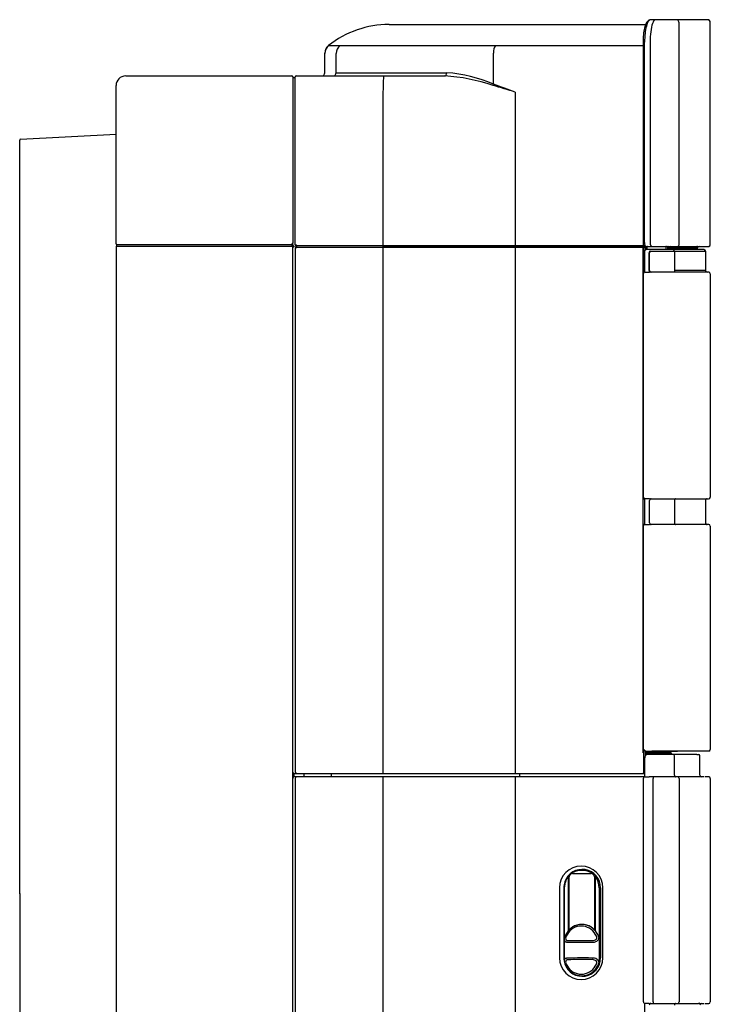
# Model space of a CAD drawing. Extents: x 1810 to 2025, y 1864 to 2464.
# Drawn here: x 1810 to 2025, y 2158 to 2464 of the extents above; entities that cross this region are included whole.
import ezdxf

# ---------------------------------------------------------------- set-up
doc = ezdxf.new("R2010")
doc.units = 0
doc.header["$LTSCALE"] = 11
doc.header["$MEASUREMENT"] = 0
doc.layers.get('0').update_dxf_attribs({"linetype": 'CONTINUOUS'})

msp = doc.modelspace()

# ---------------------------------------------------------------- linework, layer by layer
at = {"linetype": 'Continuous'}
for p, q in [((1925.096599, 2462.468327), (1928.416535, 2462.468327)), ((1928.416535, 2462.468327), (1967.845947, 2462.468327)), ((1967.845947, 2462.468327), (2005.029122, 2462.468327)), ((2005.009236, 2462.572792), (2004.866701, 2462.20887)), ((2005.163546, 2462.898911), (2005.009236, 2462.572792)), ((2005.331161, 2463.187222), (2005.163546, 2462.898911)), ((2005.514644, 2463.437238), (2005.331161, 2463.187222)), ((2005.718414, 2463.647817), (2005.514644, 2463.437238)), ((2005.952887, 2463.816712), (2005.718414, 2463.647817)), ((2006.215637, 2463.927982), (2005.952887, 2463.816712)), ((2006.503068, 2463.968327), (2006.215637, 2463.927982)), ((2008.063517, 2463.968327), (2006.503068, 2463.968327)), ((2007.091851, 2462.744513), (2006.927669, 2462.225815)), ((2007.26981, 2463.178654), (2007.091851, 2462.744513)), ((2007.458889, 2463.521782), (2007.26981, 2463.178654)), ((2007.656225, 2463.768917), (2007.458889, 2463.521782)), ((2007.858778, 2463.918238), (2007.656225, 2463.768917)), ((2008.063517, 2463.968327), (2007.858778, 2463.918238)), ((2014.404459, 2463.968327), (2008.063517, 2463.968327)), ((2024.079724, 2463.968327), (2014.404459, 2463.968327)), ((2015.365721, 2393.968327), (2015.365721, 2462.968327)), ((2024.096599, 2463.968327), (2024.079724, 2463.968327)), ((2025.07938, 2462.968327), (2025.096599, 2462.968327)), ((2025.07938, 2393.968327), (2025.07938, 2462.968327)), ((2025.096599, 2393.968327), (2025.096599, 2462.968327)), ((2004.262687, 2459.321548), (2004.209105, 2458.75256)), ((2004.330787, 2459.873284), (2004.262687, 2459.321548)), ((2004.412765, 2460.401454), (2004.330787, 2459.873284)), ((2004.507957, 2460.901748), (2004.412765, 2460.401454)), ((2004.615714, 2461.371462), (2004.507957, 2460.901748)), ((2004.735452, 2461.807938), (2004.615714, 2461.371462)), ((2004.866701, 2462.20887), (2004.735452, 2461.807938)), ((2006.456154, 2459.464424), (2006.393737, 2458.653342)), ((2006.542348, 2460.238137), (2006.456154, 2459.464424)), ((2006.650864, 2460.963161), (2006.542348, 2460.238137)), ((2006.779911, 2461.629149), (2006.650864, 2460.963161)), ((2006.927669, 2462.225815), (2006.779911, 2461.629149)), ((2004.146864, 2457.562267), (2004.139223, 2456.968327)), ((2004.139223, 2456.968327), (2004.139223, 2394.668327)), ((2004.170397, 2458.16561), (2004.146864, 2457.562267)), ((2004.209105, 2458.75256), (2004.170397, 2458.16561)), ((2004.639223, 2394.668327), (2004.639223, 2456.968327)), ((2006.355824, 2457.817209), (2006.343045, 2456.968327)), ((2006.343045, 2456.968327), (2006.343045, 2394.668327)), ((2006.393737, 2458.653342), (2006.355824, 2457.817209)), ((1905.096599, 2453.484185), (1905.096599, 2453.561445)), ((1905.096599, 2447.468327), (1905.096599, 2453.484185)), ((1906.322677, 2455.903524), (1906.35222, 2455.903456)), ((1906.35222, 2455.903456), (1906.438722, 2455.903554)), ((1906.438722, 2455.903554), (1906.583215, 2455.903633)), ((1906.583215, 2455.903633), (1906.785669, 2455.90368)), ((1906.785669, 2455.90368), (1907.045823, 2455.903736)), ((1907.045823, 2455.903736), (1907.363638, 2455.90381)), ((1907.363638, 2455.90381), (1907.739081, 2455.903893)), ((1907.739081, 2455.903893), (1908.172219, 2455.903983)), ((1908.172219, 2455.903983), (1908.663134, 2455.904081)), ((1908.608996, 2447.468327), (1908.608996, 2453.488381)), ((1908.663134, 2455.904081), (1909.211907, 2455.904188)), ((1909.211907, 2455.904188), (1909.818621, 2455.904304)), ((1909.818621, 2455.904304), (1910.831737, 2455.904862)), ((1910.831737, 2455.904862), (1912.187275, 2455.905955)), ((1912.187275, 2455.905955), (1913.883963, 2455.907191)), ((1913.883963, 2455.907191), (1915.920567, 2455.908199)), ((1915.920567, 2455.908199), (1918.29866, 2455.909112)), ((1918.29866, 2455.909112), (1921.020991, 2455.909971)), ((1921.020991, 2455.909971), (1924.051246, 2455.910803)), ((1924.051246, 2455.910803), (1927.36902, 2455.911568)), ((1927.36902, 2455.911568), (1930.970376, 2455.912274)), ((1930.970376, 2455.912274), (1934.857746, 2455.912938)), ((1934.857746, 2455.912938), (1939.033726, 2455.913572)), ((1939.033726, 2455.913572), (1943.482858, 2455.914164)), ((1943.482858, 2455.914164), (1948.160305, 2455.914669)), ((1948.160305, 2455.914669), (1953.060253, 2455.9151)), ((1953.060253, 2455.9151), (1958.178829, 2455.915474)), ((1957.597054, 2443.920061), (1957.597054, 2453.563911)), ((1958.178829, 2455.915474), (1961.49468, 2455.915664)), ((1961.49468, 2455.915664), (1964.847989, 2455.915806)), ((1964.847989, 2455.915806), (1968.23825, 2455.915922)), ((1968.23825, 2455.915922), (1971.665011, 2455.916033)), ((1971.665011, 2455.916033), (1975.128088, 2455.916139)), ((1975.128088, 2455.916139), (1978.627351, 2455.916225)), ((1978.627351, 2455.916225), (1982.162672, 2455.916281)), ((1982.162672, 2455.916281), (1985.734039, 2455.916329)), ((1985.734039, 2455.916329), (1989.341577, 2455.916362)), ((1989.341577, 2455.916362), (1992.985414, 2455.916361)), ((1992.985414, 2455.916361), (1996.665751, 2455.916345)), ((1996.665751, 2455.916345), (2000.382967, 2455.916317)), ((2000.382967, 2455.916317), (2004.137472, 2455.916261)), ((1908.608996, 2447.468327), (1943.061578, 2447.468327)), ((1843.096599, 2446.468327), (1894.796599, 2446.468327)), ((1895.096599, 2446.168327), (1895.096599, 2441.468327)), ((1895.396599, 2445.968327), (1895.796599, 2445.968327)), ((1895.896599, 2441.468327), (1895.896599, 2446.168327)), ((1896.196599, 2446.468327), (1923.456685, 2446.468327)), ((1923.456685, 2446.468327), (1942.407324, 2446.468327)), ((1840.096599, 2441.468327), (1840.096599, 2443.468327)), ((1840.096599, 2394.268327), (1840.096599, 2441.468327)), ((1895.096599, 2441.468327), (1895.096599, 2394.468327)), ((1895.896599, 2393.968327), (1895.896599, 2441.468327)), ((1923.195005, 2441.468327), (1923.195005, 2393.768327)), ((1964.368869, 2441.468327), (1964.368869, 2393.768327)), ((1840.096599, 2428.457226), (1840.096599, 2429.402472)), ((1810.096599, 2421.852001), (1810.096599, 2426.545559)), ((1810.380899, 2426.845148), (1840.096599, 2428.402479)), ((1810.096599, 2192.056467), (1810.096599, 2421.852001)), ((1810.096599, 2379.650851), (1810.096599, 2408.785804)), ((1841.649415, 2393.468327), (1840.096599, 2393.468327)), ((1840.096599, 2393.468327), (1840.096599, 1954.468327)), ((1842.955292, 2393.968327), (1840.396599, 2393.968327)), ((1895.096188, 2393.468327), (1841.649415, 2393.468327)), ((1894.596599, 2393.968327), (1842.955292, 2393.968327)), ((1895.096599, 2393.468327), (1895.096188, 2393.468327)), ((1895.096599, 2393.968327), (1895.096599, 2394.468327)), ((1895.096599, 1868.968327), (1895.096599, 2393.468327)), ((1895.896599, 2393.968327), (1896.180899, 2393.968327)), ((1895.896599, 2392.969286), (1896.180899, 2392.969286)), ((1895.896599, 2392.969286), (1895.896599, 2229.969286)), ((1896.380899, 2393.768327), (1923.195005, 2393.768327)), ((1896.380899, 2393.169286), (1923.195005, 2393.169286)), ((1923.195005, 2393.768327), (1964.368869, 2393.768327)), ((1923.195005, 2393.169286), (1964.368869, 2393.169286)), ((1923.195005, 2393.169286), (1923.195005, 2229.769286)), ((1964.508091, 2393.469286), (1923.210706, 2393.469286)), ((1964.508091, 2393.468327), (1923.210706, 2393.468327)), ((1964.368869, 2393.768327), (2004.281092, 2393.768327)), ((1964.368869, 2393.169286), (2003.884915, 2393.169286)), ((1964.368869, 2393.169286), (1964.368869, 2229.769286)), ((2003.93946, 2393.469286), (1964.508091, 2393.469286)), ((2004.334789, 2393.468327), (1964.508091, 2393.468327)), ((2004.082963, 2392.969286), (2004.082963, 2235.968327)), ((2004.139223, 2394.668327), (2004.143068, 2394.523694)), ((2004.143068, 2394.523694), (2004.152837, 2394.388026)), ((2004.152837, 2394.388026), (2004.17029, 2394.253623)), ((2004.17029, 2394.253623), (2004.194536, 2394.125004)), ((2004.194536, 2394.125004), (2004.225372, 2394.005774)), ((2004.225372, 2394.005774), (2004.265377, 2393.895052)), ((2004.265377, 2393.895052), (2004.317773, 2393.790923)), ((2004.281092, 2393.768327), (2004.281092, 2393.89753)), ((2004.317773, 2393.790923), (2004.385866, 2393.692266)), ((2004.837945, 2393.468327), (2004.334789, 2393.468327)), ((2004.385866, 2393.692266), (2004.473529, 2393.603125)), ((2004.425463, 2385.286768), (2004.425463, 2392.969286)), ((2004.473529, 2393.603125), (2004.583071, 2393.530356)), ((2004.583071, 2393.530356), (2004.705547, 2393.485433)), ((2004.612626, 2391.889736), (2004.59368, 2391.78951)), ((2004.637463, 2391.983341), (2004.612626, 2391.889736)), ((2004.669736, 2392.07218), (2004.637463, 2391.983341)), ((2004.711179, 2392.157737), (2004.669736, 2392.07218)), ((2004.705547, 2393.485433), (2004.839945, 2393.468327)), ((2004.764251, 2392.238967), (2004.711179, 2392.157737)), ((2004.831146, 2392.313654), (2004.764251, 2392.238967)), ((2005.270293, 2393.308327), (2004.77775, 2393.308327)), ((2004.912622, 2392.378464), (2004.831146, 2392.313654)), ((2004.839945, 2393.468327), (2006.920544, 2393.468327)), ((2004.890888, 2392.969286), (2004.910257, 2392.969286)), ((2004.890888, 2392.969286), (2004.890888, 2392.357999)), ((2004.910257, 2392.369583), (2004.910257, 2392.969286)), ((2004.963259, 2392.899894), (2004.911004, 2392.88114)), ((2005.005042, 2392.427093), (2004.912622, 2392.378464)), ((2005.011357, 2392.925212), (2004.963259, 2392.899894)), ((2005.103646, 2392.454208), (2005.005042, 2392.427093)), ((2005.055142, 2392.955309), (2005.011357, 2392.925212)), ((2005.094841, 2392.989035), (2005.055142, 2392.955309)), ((2005.130617, 2393.025297), (2005.094841, 2392.989035)), ((2005.212714, 2392.468327), (2005.103646, 2392.454208)), ((2005.162841, 2393.063304), (2005.130617, 2393.025297)), ((2005.191775, 2393.102768), (2005.162841, 2393.063304)), ((2005.217584, 2393.143442), (2005.191775, 2393.102768)), ((2005.732864, 2392.468327), (2005.212714, 2392.468327)), ((2005.240431, 2393.18508), (2005.217584, 2393.143442)), ((2005.260478, 2393.227436), (2005.240431, 2393.18508)), ((2005.277889, 2393.270263), (2005.260478, 2393.227436)), ((2005.306566, 2393.270073), (2005.301294, 2392.468327)), ((2013.443197, 2392.468327), (2005.732864, 2392.468327)), ((2013.443197, 2392.468327), (2005.863067, 2392.468327)), ((2006.213495, 2391.968327), (2013.923827, 2391.968327)), ((2006.343045, 2394.668327), (2006.347625, 2394.468916)), ((2006.343698, 2391.968327), (2013.923827, 2391.968327)), ((2006.347625, 2394.468916), (2006.360672, 2394.289767)), ((2006.360672, 2394.289767), (2006.381136, 2394.141208)), ((2006.381136, 2394.141208), (2006.408, 2394.021958)), ((2006.408, 2394.021958), (2006.440305, 2393.926733)), ((2006.440305, 2393.926733), (2006.477187, 2393.849172)), ((2006.477187, 2393.849172), (2006.517816, 2393.78392)), ((2006.517816, 2393.78392), (2006.561368, 2393.72752)), ((2006.561368, 2393.72752), (2006.607004, 2393.677703)), ((2006.607004, 2393.677703), (2006.653852, 2393.633101)), ((2006.653852, 2393.633101), (2006.700861, 2393.593503)), ((2006.700861, 2393.593503), (2006.746963, 2393.558775)), ((2006.746963, 2393.558775), (2006.79109, 2393.528785)), ((2006.79109, 2393.528785), (2006.832059, 2393.503801)), ((2006.832059, 2393.503801), (2006.868345, 2393.484745)), ((2006.868345, 2393.484745), (2006.898367, 2393.472595)), ((2006.898367, 2393.472595), (2006.920544, 2393.468327)), ((2006.920544, 2393.468327), (2014.88509, 2393.468327)), ((2011.230632, 2393.270073), (2011.223906, 2392.468327)), ((2011.805809, 2393.270073), (2011.230632, 2393.270073)), ((2011.89015, 2393.309111), (2011.805809, 2393.270073)), ((2011.880506, 2392.468327), (2011.89015, 2393.309111)), ((2011.895317, 2393.31689), (2011.89015, 2393.309111)), ((2011.899613, 2393.325327), (2011.895317, 2393.31689)), ((2011.898541, 2392.468327), (2011.908968, 2393.377947)), ((2011.90307, 2393.334399), (2011.899613, 2393.325327)), ((2012.189628, 2392.968327), (2011.899862, 2392.968327)), ((2011.899862, 2392.583519), (2011.899862, 2392.50166)), ((2011.905722, 2393.344081), (2011.90307, 2393.334399)), ((2011.907602, 2393.35435), (2011.905722, 2393.344081)), ((2011.908744, 2393.36518), (2011.907602, 2393.35435)), ((2011.90918, 2393.376548), (2011.908744, 2393.36518)), ((2011.946355, 2393.455685), (2011.946078, 2393.453668)), ((2011.946078, 2393.453668), (2011.94946, 2393.452809)), ((2011.94946, 2393.452809), (2011.956502, 2393.453111)), ((2011.956502, 2393.453111), (2011.967204, 2393.454571)), ((2011.967204, 2393.454571), (2011.981566, 2393.457191)), ((2011.981566, 2393.457191), (2011.999588, 2393.460971)), ((2011.999588, 2393.460971), (2012.02127, 2393.46591)), ((2012.189628, 2392.968327), (2020.580929, 2392.968327)), ((2012.189628, 2392.468327), (2012.189628, 2392.968327)), ((2023.080069, 2392.468327), (2013.443197, 2392.468327)), ((2023.080069, 2392.468327), (2013.443197, 2392.468327)), ((2013.923827, 2391.968327), (2023.579896, 2391.968327)), ((2013.923827, 2391.968327), (2013.923827, 2385.968327)), ((2013.923827, 2391.968327), (2013.923827, 2385.968327)), ((2013.923827, 2391.968327), (2023.579896, 2391.968327)), ((2014.88509, 2393.468327), (2024.579552, 2393.468327)), ((2020.580929, 2392.968327), (2020.580929, 2392.468327)), ((2020.580929, 2392.968327), (2020.596599, 2392.968327)), ((2020.796599, 2392.968327), (2020.596599, 2392.968327)), ((2020.596599, 2392.968327), (2020.596599, 2392.468327)), ((2020.796599, 2392.968327), (2020.796599, 2392.468327)), ((2020.796599, 2392.968327), (2021.096599, 2392.968327)), ((2021.022201, 2393.312966), (2021.08737, 2393.335533)), ((2021.08737, 2393.335533), (2021.150413, 2393.359266)), ((2021.096599, 2392.468327), (2021.096599, 2392.968327)), ((2021.150413, 2393.359266), (2021.212305, 2393.383084)), ((2021.212305, 2393.383084), (2021.274019, 2393.405903)), ((2021.274019, 2393.405903), (2021.336523, 2393.426583)), ((2021.336523, 2393.426583), (2021.400283, 2393.443865)), ((2021.400283, 2393.443865), (2021.465068, 2393.457019)), ((2021.465068, 2393.457019), (2021.530599, 2393.465391)), ((2021.530599, 2393.465391), (2021.596599, 2393.468327)), ((2023.096599, 2392.468327), (2023.080069, 2392.468327)), ((2023.096599, 2392.468327), (2023.080069, 2392.468327)), ((2023.579896, 2391.968327), (2023.596599, 2391.968327)), ((2023.579896, 2391.968327), (2023.579896, 2385.968327)), ((2023.579896, 2391.968327), (2023.596599, 2391.968327)), ((2023.579896, 2391.968327), (2023.579896, 2385.968327)), ((2023.596599, 2391.968327), (2023.596599, 2385.968327)), ((2023.596599, 2391.968327), (2023.596599, 2385.968327)), ((2024.579552, 2393.468327), (2024.596599, 2393.468327)), ((2025.096599, 2393.968327), (2025.07938, 2393.968327)), ((2004.571948, 2391.576959), (2004.569342, 2391.468327)), ((2004.569342, 2391.468327), (2004.569342, 2385.956522)), ((2004.580016, 2391.683852), (2004.571948, 2391.576959)), ((2004.59368, 2391.78951), (2004.580016, 2391.683852)), ((2005.587438, 2391.468327), (2005.589491, 2391.468327)), ((2005.589491, 2391.468327), (2005.587438, 2391.468327)), ((2006.070122, 2385.968327), (2006.070122, 2391.468327)), ((2006.205879, 2385.968327), (2006.205879, 2391.468327)), ((2004.561612, 2385.742505), (2004.555631, 2385.674451)), ((2004.565677, 2385.811133), (2004.561612, 2385.742505)), ((2004.567984, 2385.88106), (2004.565677, 2385.811133)), ((2004.569342, 2385.956522), (2004.567984, 2385.88106)), ((2023.579896, 2385.968327), (2013.923827, 2385.968327)), ((2023.579896, 2385.968327), (2013.923827, 2385.968327)), ((2023.596599, 2385.968327), (2023.579896, 2385.968327)), ((2023.596599, 2385.968327), (2023.579896, 2385.968327)), ((2004.144266, 2384.408568), (2004.139223, 2384.268327)), ((2004.139223, 2384.268327), (2004.139223, 2316.168327)), ((2004.152583, 2384.538074), (2004.144266, 2384.408568)), ((2004.166601, 2384.661776), (2004.152583, 2384.538074)), ((2004.187734, 2384.781826), (2004.166601, 2384.661776)), ((2004.215975, 2384.896474), (2004.187734, 2384.781826)), ((2004.251255, 2385.003734), (2004.215975, 2384.896474)), ((2004.295268, 2385.103887), (2004.251255, 2385.003734)), ((2004.352065, 2385.200112), (2004.295268, 2385.103887)), ((2004.424952, 2385.288949), (2004.352065, 2385.200112)), ((2004.515802, 2385.36098), (2004.424952, 2385.288949)), ((2004.506902, 2385.394962), (2004.495908, 2385.358694)), ((2004.51808, 2385.4389), (2004.506902, 2385.394962)), ((2004.625408, 2385.425579), (2004.515802, 2385.36098)), ((2004.5289, 2385.489636), (2004.51808, 2385.4389)), ((2004.538991, 2385.54647), (2004.5289, 2385.489636)), ((2004.547999, 2385.608562), (2004.538991, 2385.54647)), ((2004.555631, 2385.674451), (2004.547999, 2385.608562)), ((2004.816331, 2385.459994), (2005.589491, 2385.459994)), ((2006.920544, 2385.468327), (2006.189491, 2385.468327)), ((2014.885089, 2385.468327), (2006.920544, 2385.468327)), ((2014.885089, 2385.468327), (2006.946731, 2385.468327)), ((2024.579552, 2385.468327), (2014.885089, 2385.468327)), ((2024.579552, 2385.468327), (2014.885089, 2385.468327)), ((2025.096599, 2384.968327), (2025.096599, 2315.468327)), ((2025.096599, 2384.968327), (2025.096599, 2315.468327)), ((1810.096599, 2317.080504), (1810.096599, 2379.650851)), ((1810.096599, 2232.910022), (1810.096599, 2317.080504)), ((2004.139223, 2316.168327), (2004.142726, 2316.031612)), ((2004.142726, 2316.031612), (2004.151325, 2315.903651)), ((2004.151325, 2315.903651), (2004.166821, 2315.776459)), ((2004.166821, 2315.776459), (2004.18841, 2315.653882)), ((2004.18841, 2315.653882), (2004.215498, 2315.539696)), ((2004.215498, 2315.539696), (2004.249907, 2315.43354)), ((2004.249907, 2315.43354), (2004.294597, 2315.333116)), ((2004.294597, 2315.333116), (2004.352515, 2315.236255)), ((2004.352515, 2315.236255), (2004.425836, 2315.14632)), ((2004.425463, 2315.146701), (2004.425463, 2315.158518)), ((2004.425836, 2315.14632), (2004.515817, 2315.073158)), ((2004.477003, 2315.126), (2004.479652, 2315.120609)), ((2004.479652, 2315.120609), (2004.486315, 2315.104874)), ((2004.486315, 2315.104874), (2004.495308, 2315.079921)), ((2004.495308, 2315.079921), (2004.505415, 2315.046824)), ((2004.505415, 2315.046824), (2004.515991, 2315.006519)), ((2004.515817, 2315.073158), (2004.625408, 2315.011076)), ((2004.515991, 2315.006519), (2004.52644, 2314.959984)), ((2004.52644, 2314.959984), (2004.536176, 2314.908404)), ((2004.536176, 2314.908404), (2004.544621, 2314.853016)), ((2004.544621, 2314.853016), (2004.551403, 2314.794628)), ((2004.551403, 2314.794628), (2004.557052, 2314.732179)), ((2004.557052, 2314.732179), (2004.562336, 2314.664116)), ((2004.569342, 2314.480133), (2004.569342, 2307.456522)), ((2005.589491, 2314.976661), (2004.816331, 2314.976661)), ((2006.189491, 2314.968327), (2006.920544, 2314.968327)), ((2006.205879, 2307.468327), (2006.205879, 2314.468327)), ((2006.920544, 2314.968327), (2014.885089, 2314.968327)), ((2006.946731, 2314.968327), (2014.885089, 2314.968327)), ((2013.923827, 2314.468327), (2013.923827, 2307.468327)), ((2013.923827, 2314.468327), (2013.923827, 2307.468327)), ((2014.885089, 2314.968327), (2024.579552, 2314.968327)), ((2014.885089, 2314.968327), (2024.579552, 2314.968327)), ((2023.579896, 2314.468327), (2023.579896, 2307.468327)), ((2023.579896, 2314.468327), (2023.579896, 2307.468327)), ((2023.579896, 2314.468327), (2023.596599, 2314.468327)), ((2023.579896, 2314.468327), (2023.596599, 2314.468327)), ((2023.596599, 2314.468327), (2023.596599, 2307.468327)), ((2023.596599, 2314.468327), (2023.596599, 2307.468327)), ((2004.166601, 2306.161776), (2004.152583, 2306.038074)), ((2004.187734, 2306.281826), (2004.166601, 2306.161776)), ((2004.215975, 2306.396474), (2004.187734, 2306.281826)), ((2004.251255, 2306.503734), (2004.215975, 2306.396474)), ((2004.295268, 2306.603887), (2004.251255, 2306.503734)), ((2004.352065, 2306.700112), (2004.295268, 2306.603887)), ((2004.424952, 2306.788949), (2004.352065, 2306.700112)), ((2004.515802, 2306.86098), (2004.424952, 2306.788949)), ((2004.425463, 2306.786768), (2004.425463, 2306.789456)), ((2004.506902, 2306.894962), (2004.495908, 2306.858694)), ((2004.51808, 2306.9389), (2004.506902, 2306.894962)), ((2004.625408, 2306.925579), (2004.515802, 2306.86098)), ((2004.5289, 2306.989636), (2004.51808, 2306.9389)), ((2004.538991, 2307.04647), (2004.5289, 2306.989636)), ((2004.547999, 2307.108562), (2004.538991, 2307.04647)), ((2004.555631, 2307.174451), (2004.547999, 2307.108562)), ((2004.561612, 2307.242505), (2004.555631, 2307.174451)), ((2004.565677, 2307.311133), (2004.561612, 2307.242505)), ((2004.567984, 2307.38106), (2004.565677, 2307.311133)), ((2004.569342, 2307.456522), (2004.567984, 2307.38106)), ((2004.816331, 2306.959994), (2005.589491, 2306.959994)), ((2006.920544, 2306.968327), (2006.189491, 2306.968327)), ((2014.885089, 2306.968327), (2006.920544, 2306.968327)), ((2014.885089, 2306.968327), (2006.946731, 2306.968327)), ((2024.579552, 2306.968327), (2014.885089, 2306.968327)), ((2024.579552, 2306.968327), (2014.885089, 2306.968327)), ((2023.596599, 2307.468327), (2023.579896, 2307.468327)), ((2023.596599, 2307.468327), (2023.579896, 2307.468327)), ((2025.096599, 2306.468327), (2025.096599, 2236.968327)), ((2025.096599, 2306.468327), (2025.096599, 2236.968327)), ((2004.144266, 2305.908568), (2004.139223, 2305.768327)), ((2004.139223, 2305.768327), (2004.139223, 2237.668327)), ((2004.152583, 2306.038074), (2004.144266, 2305.908568)), ((2004.16696, 2237.468327), (2004.170311, 2237.420566)), ((2004.170311, 2237.420566), (2004.176223, 2237.373002)), ((2004.176223, 2237.373002), (2004.184617, 2237.325819)), ((2004.184617, 2237.325819), (2004.195412, 2237.279201)), ((2004.195412, 2237.279201), (2004.208527, 2237.233333)), ((2004.208527, 2237.233333), (2004.223882, 2237.188399)), ((2004.223882, 2237.188399), (2004.241417, 2237.144531)), ((2004.241417, 2237.144531), (2004.261132, 2237.101593)), ((2004.261132, 2237.101593), (2004.282904, 2237.059681)), ((2004.282904, 2237.059681), (2004.30661, 2237.0189)), ((2004.30661, 2237.0189), (2004.332126, 2236.97935)), ((2004.332126, 2236.97935), (2004.359331, 2236.941134)), ((2004.359331, 2236.941134), (2004.3881, 2236.904353)), ((2004.3881, 2236.904353), (2004.41836, 2236.869043)), ((2004.41836, 2236.869043), (2004.450116, 2236.8351)), ((2004.425463, 2229.969286), (2004.425463, 2236.868525)), ((2004.450116, 2236.8351), (2004.483263, 2236.802555)), ((2004.483263, 2236.802555), (2004.51769, 2236.771449)), ((2004.51769, 2236.771449), (2004.553288, 2236.74182)), ((2004.553288, 2236.74182), (2004.589946, 2236.713707)), ((2004.589946, 2236.713707), (2004.627555, 2236.68715)), ((2004.627555, 2236.68715), (2004.665985, 2236.662199)), ((2004.665985, 2236.662199), (2004.705271, 2236.638778)), ((2004.705271, 2236.638778), (2004.745414, 2236.616842)), ((2004.745414, 2236.616842), (2004.78633, 2236.596397)), ((2004.78633, 2236.596397), (2004.827937, 2236.577455)), ((2004.827937, 2236.577455), (2004.870152, 2236.560024)), ((2004.870152, 2236.560024), (2004.912891, 2236.544114)), ((2004.910257, 2235.068705), (2004.910257, 2236.559459)), ((2005.023464, 2235.968327), (2004.910257, 2235.968327)), ((2004.912891, 2236.544114), (2004.956071, 2236.529733)), ((2004.921285, 2235.639868), (2004.916292, 2235.555623)), ((2004.92931, 2235.718757), (2004.921285, 2235.639868)), ((2004.940125, 2235.789982), (2004.92931, 2235.718757)), ((2004.953479, 2235.851256), (2004.940125, 2235.789982)), ((2004.968986, 2235.900838), (2004.953479, 2235.851256)), ((2004.956071, 2236.529733), (2004.999609, 2236.516892)), ((2004.986151, 2235.937604), (2004.968986, 2235.900838)), ((2005.004477, 2235.960465), (2004.986151, 2235.937604)), ((2004.999609, 2236.516892), (2005.04364, 2236.505543)), ((2005.023464, 2235.968327), (2005.004477, 2235.960465)), ((2011.712926, 2235.968327), (2005.023464, 2235.968327)), ((2005.04364, 2236.505543), (2005.088227, 2236.495664)), ((2005.088227, 2236.495664), (2005.133105, 2236.487307)), ((2005.133105, 2236.487307), (2005.178202, 2236.480474)), ((2005.178202, 2236.480474), (2005.22352, 2236.475158)), ((2005.22352, 2236.475158), (2005.268985, 2236.471361)), ((2005.268985, 2236.471361), (2005.31455, 2236.469085)), ((2005.276256, 2235.621584), (2005.28415, 2235.641404)), ((2005.28415, 2235.641404), (2005.29288, 2235.656082)), ((2005.29288, 2235.656082), (2005.302195, 2235.665196)), ((2005.302195, 2235.665196), (2005.311843, 2235.668327)), ((2005.311843, 2235.668327), (2012.001304, 2235.668327)), ((2005.31455, 2236.469085), (2005.360095, 2236.468327)), ((2005.360095, 2236.468327), (2006.920544, 2236.468327)), ((2024.596599, 2236.468327), (2006.920544, 2236.468327)), ((2006.920544, 2236.468327), (2014.885089, 2236.468327)), ((2006.946731, 2236.468327), (2014.885089, 2236.468327)), ((2012.631861, 2235.968327), (2011.712926, 2235.968327)), ((2012.001304, 2235.668327), (2012.921346, 2235.668327)), ((2012.001304, 2235.668327), (2012.001304, 2235.468327)), ((2012.796599, 2235.968327), (2012.631861, 2235.968327)), ((2012.921346, 2235.668327), (2012.921346, 2235.468327)), ((2012.921346, 2235.668327), (2013.096599, 2235.668327)), ((2013.096599, 2235.468327), (2013.096599, 2235.668327)), ((1810.096599, 2198.616032), (1810.096599, 2232.910022)), ((2004.60303, 2233.696123), (2004.598016, 2233.468327)), ((2004.598016, 2233.468327), (2004.598016, 2228.408677)), ((2004.615158, 2233.910236), (2004.60303, 2233.696123)), ((2004.636941, 2234.123957), (2004.615158, 2233.910236)), ((2004.667319, 2234.329341), (2004.636941, 2234.123957)), ((2004.705461, 2234.519782), (2004.667319, 2234.329341)), ((2004.751623, 2234.695008), (2004.705461, 2234.519782)), ((2004.806439, 2234.8559), (2004.751623, 2234.695008)), ((2004.872091, 2235.003335), (2004.806439, 2234.8559)), ((2004.951904, 2235.138199), (2004.872091, 2235.003335)), ((2004.890888, 2235.038817), (2004.890888, 2235.033995)), ((2004.916292, 2235.555623), (2004.914574, 2235.468327)), ((2005.256438, 2235.468327), (2004.914574, 2235.468327)), ((2004.914574, 2235.468327), (2004.914574, 2235.074506)), ((2005.053781, 2235.261522), (2004.951904, 2235.138199)), ((2005.18559, 2235.368828), (2005.053781, 2235.261522)), ((2005.342909, 2235.435594), (2005.18559, 2235.368828)), ((2005.256438, 2235.468327), (2005.257312, 2235.503302)), ((2005.256438, 2235.404662), (2005.256438, 2235.468327)), ((2005.257312, 2235.503302), (2005.259853, 2235.537018)), ((2005.259853, 2235.537018), (2005.26394, 2235.568571)), ((2005.26394, 2235.568571), (2005.26945, 2235.597062)), ((2005.26945, 2235.597062), (2005.276256, 2235.621584)), ((2005.528134, 2235.468327), (2005.342909, 2235.435594)), ((2006.048283, 2235.468327), (2005.528134, 2235.468327)), ((2013.443196, 2235.468327), (2006.048283, 2235.468327)), ((2020.921865, 2235.468327), (2013.443196, 2235.468327)), ((2013.931989, 2235.468327), (2013.596599, 2235.468327)), ((2013.923827, 2228.968327), (2013.923827, 2234.968327)), ((2014.596599, 2235.468327), (2013.931989, 2235.468327)), ((2020.921865, 2235.468327), (2021.364534, 2235.468327)), ((2021.864534, 2228.968327), (2021.864534, 2234.968327)), ((1895.596599, 2228.468327), (1895.596599, 2229.469286)), ((1895.596599, 2229.469286), (1896.396599, 2229.469286)), ((1896.396599, 2228.468327), (1895.596599, 2228.468327)), ((1895.896599, 2227.968327), (1895.896599, 1868.968327)), ((1896.396599, 2229.469286), (1923.210706, 2229.469286)), ((1923.210706, 2228.468327), (1896.396599, 2228.468327)), ((1898.596599, 2229.469286), (1898.596599, 2228.468327)), ((1907.096599, 2229.469286), (1907.096599, 2228.468327)), ((1923.195005, 2228.168327), (1923.195005, 1870.898416)), ((1923.210706, 2229.469286), (1964.508091, 2229.469286)), ((1964.508091, 2228.468327), (1923.210706, 2228.468327)), ((1964.368869, 2228.168327), (1964.368869, 1892.414504)), ((1964.508091, 2229.469286), (2003.93946, 2229.469286)), ((2003.510111, 2228.468327), (1964.508091, 2228.468327)), ((1965.761093, 2228.668327), (1965.761093, 2229.469286)), ((2004.312418, 2228.468327), (2003.510111, 2228.468327)), ((2003.93946, 2229.469286), (2004.410257, 2229.469286)), ((2004.141702, 2227.389646), (2004.139223, 2227.268327)), ((2004.139223, 2227.268327), (2004.139223, 2159.168327)), ((2004.149264, 2227.50855), (2004.141702, 2227.389646)), ((2004.162123, 2227.626923), (2004.149264, 2227.50855)), ((2004.179891, 2227.74051), (2004.162123, 2227.626923)), ((2004.202544, 2227.846594), (2004.179891, 2227.74051)), ((2004.230921, 2227.946121), (2004.202544, 2227.846594)), ((2004.265988, 2228.040571), (2004.230921, 2227.946121)), ((2004.309299, 2228.130772), (2004.265988, 2228.040571)), ((2004.363805, 2228.216012), (2004.309299, 2228.130772)), ((2004.598016, 2228.468327), (2004.312418, 2228.468327)), ((2004.33133, 2228.168327), (2004.337955, 2228.168327)), ((2004.432306, 2228.295419), (2004.363805, 2228.216012)), ((2004.516572, 2228.36776), (2004.432306, 2228.295419)), ((2004.614581, 2228.421852), (2004.516572, 2228.36776)), ((2004.72596, 2228.445699), (2004.614581, 2228.421852)), ((2004.829551, 2228.468327), (2004.676053, 2228.468327)), ((2004.83238, 2228.467475), (2005.098016, 2228.466249)), ((2005.098016, 2228.466249), (2005.618165, 2228.466249)), ((2005.618165, 2228.466249), (2006.054055, 2228.468327)), ((2006.920544, 2228.468327), (2006.054055, 2228.468327)), ((2014.88509, 2228.468327), (2006.920544, 2228.468327)), ((2007.301097, 2227.50239), (2007.301715, 2227.551712)), ((2007.301293, 2227.456391), (2007.301097, 2227.50239)), ((2007.301956, 2227.413779), (2007.301293, 2227.456391)), ((2007.301715, 2227.551712), (2007.303494, 2227.603854)), ((2007.302778, 2227.374338), (2007.301956, 2227.413779)), ((2007.303542, 2227.33746), (2007.302778, 2227.374338)), ((2007.303494, 2227.603854), (2007.30677, 2227.658014)), ((2007.304093, 2227.302415), (2007.303542, 2227.33746)), ((2007.304307, 2227.268327), (2007.304093, 2227.302415)), ((2007.304307, 2159.168327), (2007.304307, 2227.268327)), ((2007.30677, 2227.658014), (2007.311845, 2227.713093)), ((2007.311845, 2227.713093), (2007.318843, 2227.767385)), ((2007.318843, 2227.767385), (2007.327868, 2227.819132)), ((2007.327868, 2227.819132), (2007.339024, 2227.866566)), ((2007.339024, 2227.866566), (2007.35226, 2227.907567)), ((2007.35226, 2227.907567), (2007.36726, 2227.939758)), ((2007.36726, 2227.939758), (2007.38368, 2227.960794)), ((2007.38368, 2227.960794), (2007.401175, 2227.968327)), ((2015.307996, 2228.468327), (2014.88509, 2228.468327)), ((2015.427768, 2228.468327), (2015.062008, 2228.433221)), ((2023.218689, 2228.468327), (2015.307996, 2228.468327)), ((2015.365721, 2227.968327), (2015.365721, 2158.468327)), ((2024.579552, 2228.468327), (2023.474368, 2228.468327)), ((2024.596599, 2228.468327), (2024.579552, 2228.468327)), ((2025.079379, 2227.968327), (2025.079379, 2158.468327)), ((2025.07938, 2227.968327), (2025.096599, 2227.968327)), ((2025.096599, 2227.968327), (2025.096599, 2158.468327)), ((1810.096599, 2197.080504), (1810.096599, 2198.616032)), ((1810.096599, 2192.056467), (1810.096599, 2197.080504)), ((1980.890479, 2197.368327), (1980.890479, 2180.608032)), ((1980.890482, 2197.371108), (1981.063279, 2197.684601)), ((1981.190468, 2180.936543), (1981.190468, 2197.368327)), ((1982.063051, 2198.537348), (1982.196599, 2198.590417)), ((1982.196599, 2198.590417), (1982.427747, 2198.674447)), ((1982.196599, 2198.374459), (1987.996599, 2198.374459)), ((1987.765452, 2198.674447), (1987.996599, 2198.590417)), ((1987.996599, 2198.590417), (1988.130147, 2198.537348)), ((1989.002731, 2197.368327), (1989.002731, 2180.936543)), ((1989.12992, 2197.684601), (1989.302717, 2197.371108)), ((1989.30272, 2180.608032), (1989.30272, 2197.368327)), ((1978.129746, 2193.968327), (1978.129746, 2172.168327)), ((1979.480718, 2193.968327), (1979.480718, 2172.168327)), ((1979.677756, 2193.968327), (1979.991558, 2195.759667)), ((1979.677756, 2177.994121), (1979.677756, 2193.968327)), ((1990.506806, 2193.968327), (1990.506806, 2178.043323)), ((1990.935141, 2193.968327), (1990.935141, 2172.168327)), ((1991.664666, 2172.168327), (1991.664666, 2193.968327)), ((1810.096599, 2192.056467), (1810.096599, 2090.642199)), ((1810.096599, 2192.056467), (1810.380899, 2192.051505)), ((1982.16098, 2181.71624), (1981.779491, 2181.452132)), ((1988.413708, 2181.452132), (1988.032218, 2181.71624)), ((1979.695807, 2177.722519), (1979.699703, 2178.069022)), ((1979.762007, 2177.441738), (1979.695807, 2177.722519)), ((1979.796803, 2177.349203), (1979.762007, 2177.441738)), ((1980.055297, 2178.29057), (1980.070134, 2178.086236)), ((1980.070134, 2178.086236), (1980.161876, 2177.861485)), ((1980.161876, 2177.861485), (1980.205602, 2177.785878)), ((1980.205602, 2177.785878), (1980.255913, 2177.722318)), ((1980.255913, 2177.722318), (1980.312935, 2177.669781)), ((1980.312935, 2177.669781), (1980.376794, 2177.627243)), ((1980.376794, 2177.627243), (1980.447491, 2177.593752)), ((1980.447491, 2177.593752), (1980.524292, 2177.568796)), ((1980.524292, 2177.568796), (1980.606879, 2177.551619)), ((1980.606879, 2177.551619), (1980.695044, 2177.541404)), ((1980.695044, 2177.541404), (1980.788576, 2177.537332)), ((1989.638217, 2178.892466), (1989.276321, 2179.514397)), ((1989.370086, 2177.803692), (1989.484112, 2177.879057)), ((1989.484112, 2177.879057), (1989.563395, 2177.943882)), ((1989.563395, 2177.943882), (1989.629915, 2178.016857)), ((1989.629915, 2178.016857), (1989.683268, 2178.098308)), ((1989.681885, 2178.789547), (1989.638217, 2178.892466)), ((1989.716712, 2178.685981), (1989.681885, 2178.789547)), ((1989.683268, 2178.098308), (1989.722239, 2178.186496)), ((1989.741661, 2178.582503), (1989.716712, 2178.685981)), ((1989.722239, 2178.186496), (1989.746877, 2178.280234)), ((1989.755694, 2178.47985), (1989.741661, 2178.582503)), ((1989.746877, 2178.280234), (1989.757773, 2178.378761)), ((1989.757773, 2178.378761), (1989.755694, 2178.47985)), ((1989.906424, 2177.470518), (1989.78434, 2177.37626)), ((1989.85455, 2179.760626), (1990.24342, 2178.905308)), ((1990.004891, 2177.544429), (1989.906424, 2177.470518)), ((1990.091045, 2177.625897), (1990.004891, 2177.544429)), ((1990.16517, 2177.715323), (1990.091045, 2177.625897)), ((1990.227212, 2177.812791), (1990.16517, 2177.715323)), ((1990.276521, 2177.917177), (1990.227212, 2177.812791)), ((1990.24342, 2178.905308), (1990.285048, 2178.773858)), ((1990.31313, 2178.027393), (1990.276521, 2177.917177)), ((1990.285048, 2178.773858), (1990.316826, 2178.643753)), ((1990.337161, 2178.142641), (1990.31313, 2178.027393)), ((1990.316826, 2178.643753), (1990.338432, 2178.515081)), ((1990.349119, 2178.263268), (1990.337161, 2178.142641)), ((1990.338432, 2178.515081), (1990.349414, 2178.387949)), ((1990.349414, 2178.387949), (1990.349119, 2178.263268)), ((1979.59924, 2177.068327), (1979.59924, 2172.068327)), ((1979.839104, 2177.270355), (1979.796803, 2177.349203)), ((1979.888874, 2177.204523), (1979.839104, 2177.270355)), ((1979.94608, 2177.151033), (1979.888874, 2177.204523)), ((1980.010675, 2177.10914), (1979.94608, 2177.151033)), ((1980.082621, 2177.077674), (1980.010675, 2177.10914)), ((1980.162012, 2177.055759), (1980.082621, 2177.077674)), ((1980.248956, 2177.042588), (1980.162012, 2177.055759)), ((1980.343563, 2177.037351), (1980.248956, 2177.042588)), ((1990.593958, 2172.068327), (1990.593958, 2177.068327)), ((1979.59924, 2172.068327), (1979.604408, 2172.068327)), ((1979.695807, 2171.414135), (1979.762007, 2171.694916)), ((1979.699703, 2171.067633), (1979.695807, 2171.414135)), ((1979.762007, 2171.694916), (1979.796449, 2171.787052)), ((1979.796449, 2171.787052), (1979.83802, 2171.865246)), ((1979.83802, 2171.865246), (1979.887035, 2171.930526)), ((1979.887035, 2171.930526), (1979.943811, 2171.98392)), ((1979.943811, 2171.98392), (1980.008594, 2172.026377)), ((1980.008594, 2172.026377), (1980.081125, 2172.058364)), ((1980.081125, 2172.058364), (1980.161219, 2172.080632)), ((1980.161219, 2172.080632), (1980.248742, 2172.094004)), ((1980.197228, 2171.337999), (1980.161876, 2171.275169)), ((1980.237153, 2171.392775), (1980.197228, 2171.337999)), ((1980.281776, 2171.440076), (1980.237153, 2171.392775)), ((1980.248742, 2172.094004), (1980.343563, 2172.099303)), ((1980.331144, 2171.480337), (1980.281776, 2171.440076)), ((1980.384886, 2171.513845), (1980.331144, 2171.480337)), ((1980.442582, 2171.540946), (1980.384886, 2171.513845)), ((1980.50415, 2171.562292), (1980.442582, 2171.540946)), ((1980.569573, 2171.578367), (1980.50415, 2171.562292)), ((1980.63881, 2171.589606), (1980.569573, 2171.578367)), ((1980.711824, 2171.596445), (1980.63881, 2171.589606)), ((1980.788576, 2171.599322), (1980.711824, 2171.596445)), ((1989.484112, 2171.257598), (1989.370086, 2171.332962)), ((1989.78434, 2171.760394), (1989.906424, 2171.666136)), ((1989.906424, 2171.666136), (1990.004571, 2171.592495)), ((1990.004571, 2171.592495), (1990.090586, 2171.511247)), ((1990.090586, 2171.511247), (1990.164707, 2171.421966)), ((1990.164707, 2171.421966), (1990.22679, 2171.324703)), ((1990.22679, 2171.324703), (1990.276107, 2171.220699)), ((1980.070134, 2171.050418), (1980.055297, 2170.846085)), ((1980.161876, 2171.275169), (1980.070134, 2171.050418)), ((1989.276321, 2169.622258), (1989.638217, 2170.244188)), ((1989.552366, 2171.202808), (1989.484112, 2171.257598)), ((1989.611597, 2171.142034), (1989.552366, 2171.202808)), ((1989.661043, 2171.075842), (1989.611597, 2171.142034)), ((1989.638217, 2170.244188), (1989.6756, 2170.33093)), ((1989.700192, 2171.004495), (1989.661043, 2171.075842)), ((1989.6756, 2170.33093), (1989.706664, 2170.417928)), ((1989.729286, 2170.92813), (1989.700192, 2171.004495)), ((1989.706664, 2170.417928), (1989.730989, 2170.505188)), ((1989.748342, 2170.847901), (1989.729286, 2170.92813)), ((1989.730989, 2170.505188), (1989.748059, 2170.59262)), ((1989.748059, 2170.59262), (1989.75709, 2170.679508)), ((1989.757414, 2170.764887), (1989.748342, 2170.847901)), ((1989.75709, 2170.679508), (1989.757414, 2170.764887)), ((1990.24342, 2170.231347), (1989.85455, 2169.376029)), ((1990.285064, 2170.36305), (1990.24342, 2170.231347)), ((1990.276107, 2171.220699), (1990.312801, 2171.11056)), ((1990.316983, 2170.493996), (1990.285064, 2170.36305)), ((1990.312801, 2171.11056), (1990.337051, 2170.994842)), ((1990.338634, 2170.623204), (1990.316983, 2170.493996)), ((1990.337051, 2170.994842), (1990.34913, 2170.874295)), ((1990.3495, 2170.750044), (1990.338634, 2170.623204)), ((1990.34913, 2170.874295), (1990.3495, 2170.750044)), ((1981.779491, 2167.684522), (1982.16098, 2167.420414)), ((1988.032218, 2167.420414), (1988.413708, 2167.684522)), ((2004.139223, 2159.168327), (2004.14264, 2159.033814)), ((2007.302778, 2159.062317), (2007.303542, 2159.099194)), ((2007.303542, 2159.099194), (2007.304093, 2159.13424)), ((2007.304093, 2159.13424), (2007.304307, 2159.168327)), ((2004.14264, 2159.033814), (2004.150892, 2158.908145)), ((2004.150892, 2158.908145), (2004.165804, 2158.78322)), ((2004.165804, 2158.78322), (2004.186713, 2158.66224)), ((2004.186713, 2158.66224), (2004.213046, 2158.548609)), ((2004.213046, 2158.548609), (2004.246231, 2158.442832)), ((2004.246231, 2158.442832), (2004.288843, 2158.343745)), ((2004.288843, 2158.343745), (2004.343476, 2158.250173)), ((2004.343476, 2158.250173), (2004.412861, 2158.162146)), ((2004.412861, 2158.162146), (2004.499988, 2158.08193)), ((2004.499988, 2158.08193), (2004.604989, 2158.016805)), ((2004.598016, 2158.033731), (2004.598016, 2149.908677)), ((2004.604989, 2158.016805), (2004.722236, 2157.985957)), ((2005.098016, 2157.970405), (2004.83238, 2157.96918)), ((2005.618165, 2157.970405), (2005.098016, 2157.970405)), ((2006.054055, 2157.968327), (2005.618165, 2157.970405)), ((2006.054055, 2157.968327), (2006.920544, 2157.968327)), ((2006.920544, 2157.968327), (2014.88509, 2157.968327)), ((2007.301097, 2158.934265), (2007.301293, 2158.980263)), ((2007.301715, 2158.884942), (2007.301097, 2158.934265)), ((2007.301293, 2158.980263), (2007.301956, 2159.022876)), ((2007.303494, 2158.8328), (2007.301715, 2158.884942)), ((2007.301956, 2159.022876), (2007.302778, 2159.062317)), ((2007.30677, 2158.778641), (2007.303494, 2158.8328)), ((2007.311845, 2158.723561), (2007.30677, 2158.778641)), ((2007.318843, 2158.669269), (2007.311845, 2158.723561)), ((2007.327868, 2158.617523), (2007.318843, 2158.669269)), ((2007.339024, 2158.570089), (2007.327868, 2158.617523)), ((2007.35226, 2158.529088), (2007.339024, 2158.570089)), ((2007.36726, 2158.496896), (2007.35226, 2158.529088)), ((2007.38368, 2158.475861), (2007.36726, 2158.496896)), ((2007.401175, 2158.468327), (2007.38368, 2158.475861)), ((2014.88509, 2157.968327), (2015.307997, 2157.968327)), ((2015.062008, 2158.003433), (2015.427768, 2157.968327)), ((2015.307997, 2157.968327), (2021.414874, 2157.968327)), ((2021.598357, 2158.02249), (2021.598357, 2157.968327)), ((2021.726534, 2157.968327), (2023.224004, 2157.968327)), ((2023.439713, 2157.968327), (2024.579551, 2157.968327)), ((2024.579552, 2157.968327), (2024.596599, 2157.968327)), ((2025.096599, 2158.468327), (2025.07938, 2158.468327))]:
    msp.add_line(p, q, dxfattribs=at)
for centre, radius, start, end in [((1925.096599, 2432.051661), 30.416667, 90, 128.320387), ((2024.096599, 2462.968327), 1, 0, 90), ((1908.096599, 2453.561445), 3, 128.317911, 180), ((1908.096599, 2453.484185), 3, 126.249836, 180), ((1905.719105, 2451.771099), 4.17627, 81.690268, 82.883018), ((1904.096599, 2447.468327), 1, 270, 0), ((1939.650742, 2401.949405), 45.646534, 66.848841, 85.714706), ((1843.096599, 2443.468327), 3, 90, 180), ((1894.796599, 2446.168327), 0.3, 0, 90), ((1895.396599, 2445.668327), 0.3, 90, 180), ((1895.796599, 2446.068327), 0.1, 270, 0), ((1896.196599, 2446.168327), 0.3, 90, 180), ((1939.063138, 2389.754399), 56.812439, 71.123748, 86.625413), ((1794.872431, 1983.888392), 487.963564, 69.674398, 70.520049), ((1823.185218, 1975.661573), 486.732735, 73.138212, 73.988188), ((1810.396599, 2426.545559), 0.3, 92.999994, 180), ((1840.396599, 2394.268327), 0.3, 180, 270), ((1840.596599, 2393.468327), 0.5, 90, 180), ((1894.596599, 2394.468327), 0.5, 270, 0), ((1894.596599, 2393.468327), 0.5, 0, 90), ((1895.596599, 2393.968327), 0.5, 180, 270), ((1895.596599, 2392.969286), 0.5, 90, 180), ((1896.396599, 2393.968327), 0.5, 180, 270), ((1896.396599, 2392.969286), 0.5, 90, 180), ((1896.380899, 2393.968327), 0.2, 180, 270), ((1896.380899, 2392.969286), 0.2, 90, 180), ((1896.358045, 2392.867802), 0.602719, 86.332427, 94.321769), ((1896.358045, 2394.069811), 0.602719, 265.67823, 273.667572), ((2003.883923, 2392.970246), 0.199043, 359.72376, 89.714459), ((2003.932345, 2392.976171), 0.493166, 359.200078, 89.173287), ((2004.410257, 2392.969286), 0.5, 0, 86.451155), ((2004.800007, 2393.646516), 0.579258, 279.101295, 324.279562), ((2012.716457, 2392.951644), 0.816765, 140.139226, 175.200331), ((2012.710112, 2392.947745), 0.52089, 88.029803, 177.735427), ((2021.096599, 2392.968327), 0.5, 90, 180), ((2021.157616, 2392.978163), 0.361151, 112.02147, 181.560671), ((2021.596599, 2392.968327), 0.5, 90, 180), ((2023.096599, 2391.968327), 0.5, 0, 90), ((2023.096599, 2391.968327), 0.5, 0, 90), ((2024.596599, 2393.968327), 0.5, 270, 0), ((2024.096599, 2385.968327), 0.5, 180, 270), ((2024.096599, 2385.968327), 0.5, 180, 270), ((2005.015371, 2448.400035), 62.94266, 270.52262, 271.068846), ((2024.596599, 2384.968327), 0.5, 0, 90), ((2024.596599, 2384.968327), 0.5, 0, 90), ((2024.596599, 2315.468327), 0.5, 270, 0), ((2024.596599, 2315.468327), 0.5, 270, 0), ((2004.999035, 2250.860414), 64.118966, 88.936164, 89.472369), ((2024.096599, 2314.468327), 0.5, 90, 180), ((2024.096599, 2314.468327), 0.5, 90, 180), ((2005.015376, 2369.899751), 62.942375, 270.522618, 271.068847), ((2024.096599, 2307.468327), 0.5, 180, 270), ((2024.096599, 2307.468327), 0.5, 180, 270), ((2024.596599, 2306.468327), 0.5, 0, 90), ((2024.596599, 2306.468327), 0.5, 0, 90), ((2007.507306, 2237.688216), 3.368141, 180.338334, 184.469588), ((2012.796599, 2235.668327), 0.3, 0, 90), ((2024.596599, 2236.968327), 0.5, 270, 0), ((2024.596599, 2236.968327), 0.5, 270, 0), ((2021.364534, 2234.968327), 0.5, 0, 90), ((1895.596599, 2229.969286), 0.5, 180, 270), ((1896.396599, 2229.969286), 0.5, 180, 270), ((2003.932352, 2229.962394), 0.493159, 270.825891, 0.800744), ((2004.410257, 2229.969286), 0.5, 270, 292.056292), ((1895.596599, 2227.968327), 0.5, 90, 180), ((1896.396599, 2227.968327), 0.5, 90, 180), ((1896.358045, 2230.07077), 0.602719, 266.332427, 273.667573), ((1896.358045, 2227.866843), 0.602719, 86.332427, 93.667573), ((2004.30649, 2228.174025), 0.294361, 40.969066, 88.846104), ((2004.821537, 2228.089029), 0.378601, 88.358876, 97.362757), ((2022.364534, 2228.968327), 0.5, 180, 270), ((2024.596599, 2227.968327), 0.5, 0, 90), ((1984.897206, 2193.932594), 6.767554, 0.30253, 179.69747), ((1985.21569, 2193.977541), 5.719458, 359.907699, 161.146333), ((1985.096599, 2193.968327), 5.410207, 60.442321, 119.557679), ((1985.086874, 2193.952041), 5.60618, 160.474254, 179.833554), ((1985.096599, 2193.968327), 5.410207, 141.026877, 160.66422), ((1982.196599, 2197.368327), 1.30612, 179.878007, 180), ((1982.814994, 2196.643313), 2.037838, 111.653351, 149.271104), ((1982.196599, 2197.368327), 1.006132, 164.407283, 180), ((1982.194949, 2197.370262), 1.004023, 96.436118, 164.488337), ((1982.196599, 2197.368327), 1.006132, 90, 96.517172), ((1987.996599, 2197.368327), 1.006132, 83.482828, 90), ((1987.99825, 2197.370262), 1.004023, 15.511663, 83.563882), ((1987.378205, 2196.643313), 2.037838, 30.728896, 68.346649), ((1987.996599, 2197.368327), 1.006132, 0, 15.592717), ((1985.096599, 2193.968327), 5.410207, 0, 38.973123), ((1987.996599, 2197.368327), 1.30612, 0, 0.121993), ((1985.096599, 2177.068327), 5.497359, 127.113825, 180), ((1985.082052, 2177.066933), 5.480211, 29.441242, 150.233155), ((1984.923396, 2177.040192), 5.006959, 29.613929, 150.046605), ((1985.096599, 2177.068327), 5.497359, 57.723518, 122.276482), ((1985.096599, 2177.068327), 5.497359, 0, 52.886175), ((1984.986218, 2177.118918), 5.371214, 150.206979, 169.811441), ((1982.931295, 2177.808083), 2.916189, 143.562431, 170.47656), ((1988.211648, 2179.968989), 2.455705, 267.26846, 298.146862), ((1988.440787, 2179.679758), 2.66669, 267.270343, 300.253586), ((1984.897206, 2172.203452), 6.767551, 180.29738, 359.70262), ((1985.087315, 2172.18469), 5.60662, 180.167213, 199.524978), ((1985.096599, 2172.068327), 5.497359, 180, 232.886175), ((1985.21569, 2172.159113), 5.719458, 198.853665, 0.092303), ((1988.212433, 2169.171147), 2.452265, 61.830937, 92.753741), ((1988.439832, 2169.452999), 2.670538, 59.770857, 92.705214), ((1985.096599, 2172.068327), 5.497359, 307.113825, 0), ((1984.98881, 2172.01868), 5.373932, 190.193565, 209.788015), ((1982.931342, 2171.328591), 2.916239, 189.523674, 216.437335), ((1985.082052, 2172.069682), 5.480192, 209.766494, 330.559108), ((1984.923396, 2172.09649), 5.006973, 209.953664, 330.385802), ((1985.096599, 2172.068327), 5.497359, 237.723518, 302.276482), ((2004.821521, 2158.34754), 0.378516, 262.896203, 271.643982), ((2021.907314, 2159.553661), 1.562031, 251.453771, 258.592143), ((2022.364534, 2157.468327), 0.5, 90, 180), ((2024.596599, 2158.468327), 0.5, 270, 0)]:
    msp.add_arc(centre, radius, start, end, dxfattribs=at)
for centre, major_axis, ratio, start_param, end_param in [((2006.503068, 2456.968327), (0, -7), 0.266264, 3.1415926536, 4.7123889804), ((2014.404459, 2462.968327), (0.000001, -1), 0.961262, 1.5707954077, 3.1415926536), ((2024.079724, 2462.968327), (0.0009, -1), 0.999656, 1.5698961611, 3.1406924878), ((1911.580127, 2453.488381), (-0.0032, 2.999998), 0.990377, 0.6335456232, 1.5697397655), ((1959.134388, 2453.563911), (-0.001661, 3), 0.512445, 0.6696635069, 1.5705125914), ((1907.618619, 2447.468327), (0, -1), 0.990377, 0, 1.5707963268), ((1942.407324, 2447.468327), (0, -1), 0.654254, 0, 1.5707963268), ((1923.456685, 2441.468327), (0, 5), 0.052336, 0, 1.5707963268), ((1957.084609, 2443.920061), (-0.328302, -0.944573), 0.49104, 1.2992900988, 1.7398368998), ((1895.596599, 2393.169286), (0, -0.3), 0.052336, 3.1415926536, 3.2214985955), ((1895.596599, 2393.768327), (0, -0.3), 0.052336, -0.0799059408, 0), ((1896.396599, 2393.768327), (0, -0.3), 0.052336, -0.0833368866, 0), ((1923.210706, 2393.768327), (0, -0.3), 0.052336, -1.5707963268, 0), ((1923.210706, 2393.169286), (0, 0.3), 0.052336, 0, 1.5707963268), ((1964.508091, 2393.768327), (0, -0.3), 0.464075, -1.5707963268, 0), ((1964.508091, 2393.169286), (0, 0.3), 0.464075, 0, 1.5707963268), ((2003.93946, 2393.169286), (0, 0.3), 0.181818, 0, 0.0799714789), ((2004.334789, 2393.768327), (0, -0.3), 0.178988, -1.5707963268, 0), ((2004.334789, 2393.768327), (0, -0.3), 0.961262, 0, 0.8117163644), ((2004.410257, 2392.969286), (0, 0.5), 0.961262, -1.5707963268, -0.0619390361), ((2004.839945, 2394.668327), (0, -1.2), 0.167268, -1.5707963268, 0), ((2004.820567, 2392.455237), (0.499989, -0.003288), 0.008726, -1.3903773231, -0.9183725108), ((2005.458661, 2393.268327), (0, 0.2), 0.961262, 0, 1.369438406), ((2005.458661, 2393.268327), (-0.177266, 0.09261), 0.69196, 0.3834145913, 0.6341076989), ((2005.458661, 2393.268327), (0, 0.2), 0.903903, 0, 1.5611196056), ((2004.825914, 2393.268327), (0.500019, 0.001315), 0.00349, 0.2792205461, 0.4419515879), ((2005.498811, 2393.268327), (0, 0.2), 0.961262, 0, 1.5620696805), ((2006.213495, 2391.468327), (0, -0.5), 0.286745, 3.1415926536, 4.7123889804), ((2006.343698, 2391.468327), (0, -0.5), 0.275637, 3.1415926536, 4.7123889804), ((2011.422877, 2393.268327), (0, 0.2), 0.961262, 0, 1.5620696805), ((2011.998516, 2393.268327), (0, 0.2), 0.963574, 0, 1.5620696805), ((2012.082925, 2393.307366), (0.136888, -0.145814), 0.934141, 3.1058625818, 3.9834538571), ((2013.443197, 2391.968327), (0, -0.5), 0.961262, 1.5707963268, 3.1415926536), ((2013.443197, 2391.968327), (0, -0.5), 0.961262, 1.5707963268, 3.1415926536), ((2014.88509, 2393.968327), (0, 0.5), 0.961262, 3.1415926536, 4.7123889804), ((2021.080757, 2392.968327), (0, 0.5), 0.999656, 0, 1.5707963268), ((2021.096599, 2393.268327), (0, -0.2), 0.381614, 3.1415926536, 4.4873006026), ((2023.080069, 2391.968327), (0, -0.5), 0.999656, 1.570796327, 3.1415926536), ((2023.080069, 2391.968327), (0, -0.5), 0.999656, 1.570796327, 3.1415926536), ((2024.579552, 2393.968327), (0, 0.5), 0.999656, 3.1415926536, 4.7123889803), ((2006.550753, 2385.968327), (0, -0.5), 0.961262, -1.5707963268, 0), ((2006.68651, 2385.968327), (0, -0.5), 0.961262, -1.5707963268, 0), ((2014.404458, 2385.968327), (0, -0.5), 0.961262, -1.5707963268, 0), ((2014.404458, 2385.968327), (0, -0.5), 0.961262, -1.5707963268, 0), ((2024.079724, 2385.968327), (0, -0.5), 0.999656, -1.5707963268, 0), ((2024.079724, 2385.968327), (0, -0.5), 0.999656, -1.5707963268, 0), ((2004.816331, 2384.963466), (0.190923, -0.462113), 0.955088, 2.7333184802, 3.1415843481), ((2004.816331, 2315.473188), (0.190923, 0.462113), 0.955088, -3.133988015, -2.7333183305), ((2006.68651, 2314.468327), (0, -0.5), 0.961262, 3.1415926536, 4.7123889804), ((2014.404458, 2314.468327), (0, -0.5), 0.961262, -3.1415926535, -1.5707963268), ((2014.404458, 2314.468327), (0, -0.5), 0.961262, 3.1415926536, 4.7123889804), ((2024.079724, 2314.468327), (0, -0.5), 0.999656, 3.1415926535, 4.7123889803), ((2024.079724, 2314.468327), (0, -0.5), 0.999656, 3.1415926535, 4.7123889803), ((2004.816331, 2306.463466), (0.190923, -0.462113), 0.955088, 2.7333184802, 3.141584315), ((2006.68651, 2307.468327), (0, -0.5), 0.961262, -1.5707963268, 0), ((2014.404458, 2307.468327), (0, -0.5), 0.961262, -1.5707963268, 0), ((2014.404458, 2307.468327), (0, -0.5), 0.961262, -1.5707963268, 0), ((2024.079724, 2307.468327), (0, -0.5), 0.999656, -1.5707963268, 0), ((2024.079724, 2307.468327), (0, -0.5), 0.999656, -1.5707963268, 0), ((2004.647591, 2237.468327), (0.498183, 0.04259), 0.28476, 3.1410577111, 3.4355452339), ((2005.023464, 2235.668327), (0, -0.3), 0.961262, 1.5707963268, 3.1415926536), ((2011.712926, 2235.668327), (0, -0.3), 0.961262, 1.5707963268, 3.1415926536), ((2012.631861, 2235.668327), (0, -0.3), 0.964949, 1.5707963268, 3.1415926536), ((2005.528134, 2233.468327), (0, -2), 0.215059, -3.1415926536, -3.0824495204), ((2013.443196, 2234.968327), (0, -0.5), 0.961262, 1.5707963268, 3.1415926536), ((1923.210706, 2229.769286), (0, 0.3), 0.052336, 1.5707963268, 3.1415926536), ((1964.508091, 2229.769286), (0, 0.3), 0.464075, 1.5707963268, 3.1415926536), ((2004.410257, 2229.969286), (0, 0.5), 0.961262, 3.1415926536, 3.542930785), ((1923.210706, 2228.168327), (0, -0.3), 0.052336, 3.1415926536, 4.7123889804), ((1964.508091, 2228.168327), (0, -0.3), 0.464075, 3.1415926536, 4.7123889804), ((1965.668278, 2228.668327), (0, -0.2), 0.464075, 0, 1.5707963268), ((2004.502271, 2228.904597), (-0.200359, 0.458101), 0.562074, 3.0242541507, 3.1452147419), ((2004.502271, 2228.904597), (-0.200359, 0.458101), 0.562074, -3.1379705652, -2.9923822298), ((2006.920544, 2227.968327), (0, 0.5), 0.961262, -1.5707963268, 0), ((2014.404458, 2228.968327), (0, -0.5), 0.961262, -1.5707963268, 0), ((2014.88509, 2227.968327), (0.000001, 0.5), 0.961262, -1.5707944886, 0), ((2024.579551, 2227.968327), (-0.0009, -0.499999), 0.999656, 1.5725966528, 3.1433929797), ((2029.339429, 2178.701867), (-142.000242, 0), 0.008727, 1.2218510547, 1.2760930587), ((1985.683724, 2177.059234), (6, 0), 0.008, -2.6682005891, -1.1170406047), ((1985.683724, 2172.07742), (-6, 0), 0.008, -2.0245520489, -0.4733920645), ((2029.33943, 2170.434788), (-142.000242, 0), 0.008727, -1.2760930582, -1.2218510543), ((2004.502271, 2157.532058), (-0.200359, -0.458101), 0.562074, 3.1209353147, 3.1324304852), ((2006.579427, 2157.468327), (0, 0.5), 0.961262, 0, 1.5707963268), ((2006.920544, 2158.468327), (0, -0.5), 0.961262, 0, 1.5707963268), ((2014.404458, 2157.468327), (0, 0.5), 0.961262, 0, 1.5707963268), ((2014.88509, 2158.468327), (0, -0.5), 0.961262, 0, 1.5707963268), ((2021.598357, 2157.876652), (0.08304, 0.181946), 0.404599, 0, 0.8454915474), ((2024.579551, 2158.468327), (0, -0.5), 0.999656, 0, 1.5707963267)]:
    msp.add_ellipse(centre, major_axis=major_axis, ratio=ratio, start_param=start_param, end_param=end_param, dxfattribs=at)

doc.saveas('drawing.dxf')
